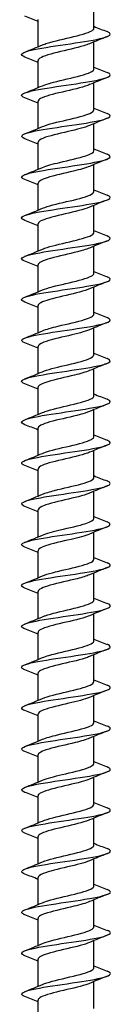
# Model space of a CAD drawing. Units: millimetres. Extents: x -74 to 163, y -958 to 0.
# Drawn here: x -5 to 5, y -225 to -114 of the extents above; entities that cross this region are included whole.
import ezdxf

# ---------------------------------------------------------------- set-up
doc = ezdxf.new("R2010")
doc.units = ezdxf.units.MM

# ---------------------------------------------------------------- blocks, each defined once
blk = doc.blocks.new('ESCRFTC100X450-Front')
for p, q in [((3.15, -114.93), (3.15, -111.88)), ((-3.15, -117.02), (-3.15, -113.97)), ((3.15, -119.53), (3.15, -116.48)), ((-3.15, -121.62), (-3.15, -118.57)), ((3.15, -124.13), (3.15, -121.08)), ((-3.15, -126.22), (-3.15, -123.17)), ((3.15, -128.73), (3.15, -125.68)), ((-3.15, -130.82), (-3.15, -127.77)), ((3.15, -133.33), (3.15, -130.28)), ((-3.15, -135.42), (-3.15, -132.37)), ((3.15, -137.93), (3.15, -134.88)), ((-3.15, -140.02), (-3.15, -136.97)), ((3.15, -142.53), (3.15, -139.48)), ((-3.15, -144.62), (-3.15, -141.57)), ((3.15, -147.13), (3.15, -144.08)), ((-3.15, -149.22), (-3.15, -146.17)), ((3.15, -151.73), (3.15, -148.68)), ((-3.15, -153.82), (-3.15, -150.77)), ((3.15, -156.33), (3.15, -153.28)), ((-3.15, -158.42), (-3.15, -155.37)), ((3.15, -160.93), (3.15, -157.88)), ((-3.15, -163.02), (-3.15, -159.97)), ((3.15, -165.53), (3.15, -162.48)), ((-3.15, -167.62), (-3.15, -164.57)), ((3.15, -170.13), (3.15, -167.08)), ((-3.15, -172.22), (-3.15, -169.17)), ((3.15, -174.73), (3.15, -171.68)), ((-3.15, -176.82), (-3.15, -173.77)), ((3.15, -179.33), (3.15, -176.28)), ((-3.15, -181.42), (-3.15, -178.37)), ((3.15, -183.93), (3.15, -180.88)), ((-3.15, -186.02), (-3.15, -182.97)), ((3.15, -188.53), (3.15, -185.48)), ((-3.15, -190.62), (-3.15, -187.57)), ((3.15, -193.13), (3.15, -190.08)), ((-3.15, -195.22), (-3.15, -192.17)), ((3.15, -197.73), (3.15, -194.68)), ((-3.15, -199.82), (-3.15, -196.77)), ((3.15, -202.33), (3.15, -199.28)), ((-3.15, -204.42), (-3.15, -201.37)), ((3.15, -206.93), (3.15, -203.88)), ((-3.15, -209.02), (-3.15, -205.97)), ((3.15, -211.53), (3.15, -208.48)), ((-3.15, -213.62), (-3.15, -210.57)), ((3.15, -216.13), (3.15, -213.08)), ((-3.15, -218.22), (-3.15, -215.17)), ((3.15, -220.73), (3.15, -217.68)), ((-3.15, -222.82), (-3.15, -219.77)), ((3.15, -225.33), (3.15, -222.28)), ((-3.15, -227.42), (-3.15, -224.37))]:
    blk.add_line(p, q)
for points in [[(-3.15, -114.18), (-3.64, -113.97), (-4.14, -113.78), (-4.64, -113.58)], [(3.15, -114.72), (3.64, -114.93), (4.14, -115.12), (4.64, -115.32)], [(4.64, -115.88), (3.97, -116.14), (3.31, -116.41), (2.65, -116.69)], [(-4.64, -117.62), (-3.97, -117.36), (-3.31, -117.09), (-2.65, -116.81)], [(-3.15, -118.78), (-3.64, -118.57), (-4.14, -118.38), (-4.64, -118.18)], [(3.15, -119.32), (3.64, -119.53), (4.14, -119.72), (4.64, -119.92)], [(4.64, -120.48), (3.97, -120.74), (3.31, -121.01), (2.65, -121.29)], [(-4.64, -122.22), (-3.97, -121.96), (-3.31, -121.69), (-2.65, -121.41)], [(-3.15, -123.38), (-3.64, -123.17), (-4.14, -122.98), (-4.64, -122.78)], [(3.15, -123.92), (3.64, -124.13), (4.14, -124.32), (4.64, -124.52)], [(4.64, -125.08), (3.97, -125.34), (3.31, -125.61), (2.65, -125.89)], [(-4.64, -126.82), (-3.97, -126.56), (-3.31, -126.29), (-2.65, -126.01)], [(-3.15, -127.98), (-3.64, -127.77), (-4.14, -127.58), (-4.64, -127.38)], [(3.15, -128.52), (3.64, -128.73), (4.14, -128.92), (4.64, -129.12)], [(4.64, -129.68), (3.97, -129.94), (3.31, -130.21), (2.65, -130.49)], [(-4.64, -131.42), (-3.97, -131.16), (-3.31, -130.89), (-2.65, -130.61)], [(-3.15, -132.58), (-3.64, -132.37), (-4.14, -132.18), (-4.64, -131.98)], [(3.15, -133.12), (3.64, -133.33), (4.14, -133.52), (4.64, -133.72)], [(-4.64, -136.02), (-3.97, -135.76), (-3.31, -135.49), (-2.65, -135.21)], [(4.64, -134.28), (3.97, -134.54), (3.31, -134.81), (2.65, -135.09)], [(-3.15, -137.18), (-3.64, -136.97), (-4.14, -136.78), (-4.64, -136.58)], [(3.15, -137.72), (3.64, -137.93), (4.14, -138.12), (4.64, -138.32)], [(4.64, -138.88), (3.97, -139.14), (3.31, -139.41), (2.65, -139.69)], [(-4.64, -140.62), (-3.97, -140.36), (-3.31, -140.09), (-2.65, -139.81)], [(-3.15, -141.78), (-3.64, -141.57), (-4.14, -141.38), (-4.64, -141.18)], [(3.15, -142.32), (3.64, -142.53), (4.14, -142.72), (4.64, -142.92)], [(4.64, -143.48), (3.97, -143.74), (3.31, -144.01), (2.65, -144.29)], [(-4.64, -145.22), (-3.97, -144.96), (-3.31, -144.69), (-2.65, -144.41)], [(-3.15, -146.38), (-3.64, -146.17), (-4.14, -145.98), (-4.64, -145.78)], [(3.15, -146.92), (3.64, -147.13), (4.14, -147.32), (4.64, -147.52)], [(4.64, -148.08), (3.97, -148.34), (3.31, -148.61), (2.65, -148.89)], [(-4.64, -149.82), (-3.97, -149.56), (-3.31, -149.29), (-2.65, -149.01)], [(-3.15, -150.98), (-3.64, -150.77), (-4.14, -150.58), (-4.64, -150.38)], [(3.15, -151.52), (3.64, -151.73), (4.14, -151.92), (4.64, -152.12)], [(4.64, -152.68), (3.97, -152.94), (3.31, -153.21), (2.65, -153.49)], [(-4.64, -154.42), (-3.97, -154.16), (-3.31, -153.89), (-2.65, -153.61)], [(-3.15, -155.58), (-3.64, -155.37), (-4.14, -155.18), (-4.64, -154.98)], [(3.15, -156.12), (3.64, -156.33), (4.14, -156.52), (4.64, -156.72)], [(4.64, -157.28), (3.97, -157.54), (3.31, -157.81), (2.65, -158.09)], [(-4.64, -159.02), (-3.97, -158.76), (-3.31, -158.49), (-2.65, -158.21)], [(-3.15, -160.18), (-3.64, -159.97), (-4.14, -159.78), (-4.64, -159.58)], [(3.15, -160.72), (3.64, -160.93), (4.14, -161.12), (4.64, -161.32)], [(-4.64, -163.62), (-3.97, -163.36), (-3.31, -163.09), (-2.65, -162.81)], [(4.64, -161.88), (3.97, -162.14), (3.31, -162.41), (2.65, -162.69)], [(-3.15, -164.78), (-3.64, -164.57), (-4.14, -164.38), (-4.64, -164.18)], [(3.15, -165.32), (3.64, -165.53), (4.14, -165.72), (4.64, -165.92)], [(-4.64, -168.22), (-3.97, -167.96), (-3.31, -167.69), (-2.65, -167.41)], [(4.64, -166.48), (3.97, -166.74), (3.31, -167.01), (2.65, -167.29)], [(-3.15, -169.38), (-3.64, -169.17), (-4.14, -168.98), (-4.64, -168.78)], [(3.15, -169.92), (3.64, -170.13), (4.14, -170.32), (4.64, -170.52)], [(4.64, -171.08), (3.97, -171.34), (3.31, -171.61), (2.65, -171.89)], [(-4.64, -172.82), (-3.97, -172.56), (-3.31, -172.29), (-2.65, -172.01)], [(-3.15, -173.98), (-3.64, -173.77), (-4.14, -173.58), (-4.64, -173.38)], [(3.15, -174.52), (3.64, -174.73), (4.14, -174.92), (4.64, -175.12)], [(4.64, -175.68), (3.97, -175.94), (3.31, -176.21), (2.65, -176.49)], [(-4.64, -177.42), (-3.97, -177.16), (-3.31, -176.89), (-2.65, -176.61)], [(-3.15, -178.58), (-3.64, -178.37), (-4.14, -178.18), (-4.64, -177.98)], [(3.15, -179.12), (3.64, -179.33), (4.14, -179.52), (4.64, -179.72)], [(4.64, -180.28), (3.97, -180.54), (3.31, -180.81), (2.65, -181.09)], [(-4.64, -182.02), (-3.97, -181.76), (-3.31, -181.49), (-2.65, -181.21)], [(-3.15, -183.18), (-3.64, -182.97), (-4.14, -182.78), (-4.64, -182.58)], [(3.15, -183.72), (3.64, -183.93), (4.14, -184.12), (4.64, -184.32)], [(4.64, -184.88), (3.97, -185.14), (3.31, -185.41), (2.65, -185.69)], [(-4.64, -186.62), (-3.97, -186.36), (-3.31, -186.09), (-2.65, -185.81)], [(-3.15, -187.78), (-3.64, -187.57), (-4.14, -187.38), (-4.64, -187.18)], [(3.15, -188.32), (3.64, -188.53), (4.14, -188.72), (4.64, -188.92)], [(4.64, -189.48), (3.97, -189.74), (3.31, -190.01), (2.65, -190.29)], [(-4.64, -191.22), (-3.97, -190.96), (-3.31, -190.69), (-2.65, -190.41)], [(-3.15, -192.38), (-3.64, -192.17), (-4.14, -191.98), (-4.64, -191.78)], [(3.15, -192.92), (3.64, -193.13), (4.14, -193.32), (4.64, -193.52)], [(-4.64, -195.82), (-3.97, -195.56), (-3.31, -195.29), (-2.65, -195.01)], [(4.64, -194.08), (3.97, -194.34), (3.31, -194.61), (2.65, -194.89)], [(-3.15, -196.98), (-3.64, -196.77), (-4.14, -196.58), (-4.64, -196.38)], [(3.15, -197.52), (3.64, -197.73), (4.14, -197.92), (4.64, -198.12)], [(4.64, -198.68), (3.97, -198.94), (3.31, -199.21), (2.65, -199.49)], [(-4.64, -200.42), (-3.97, -200.16), (-3.31, -199.89), (-2.65, -199.61)], [(-3.15, -201.58), (-3.64, -201.37), (-4.14, -201.18), (-4.64, -200.98)], [(3.15, -202.12), (3.64, -202.33), (4.14, -202.52), (4.64, -202.72)], [(4.64, -203.28), (3.97, -203.54), (3.31, -203.81), (2.65, -204.09)], [(-4.64, -205.02), (-3.97, -204.76), (-3.31, -204.49), (-2.65, -204.21)], [(-3.15, -206.18), (-3.64, -205.97), (-4.14, -205.78), (-4.64, -205.58)], [(3.15, -206.72), (3.64, -206.93), (4.14, -207.12), (4.64, -207.32)], [(4.64, -207.88), (3.97, -208.14), (3.31, -208.41), (2.65, -208.69)], [(-4.64, -209.62), (-3.97, -209.36), (-3.31, -209.09), (-2.65, -208.81)], [(-3.15, -210.78), (-3.64, -210.57), (-4.14, -210.38), (-4.64, -210.18)], [(3.15, -211.32), (3.64, -211.53), (4.14, -211.72), (4.64, -211.92)], [(4.64, -212.48), (3.97, -212.74), (3.31, -213.01), (2.65, -213.29)], [(-4.64, -214.22), (-3.97, -213.96), (-3.31, -213.69), (-2.65, -213.41)], [(-3.15, -215.38), (-3.64, -215.17), (-4.14, -214.98), (-4.64, -214.78)], [(3.15, -215.92), (3.64, -216.13), (4.14, -216.32), (4.64, -216.52)], [(4.64, -217.08), (3.97, -217.34), (3.31, -217.61), (2.65, -217.89)], [(-4.64, -218.82), (-3.97, -218.56), (-3.31, -218.29), (-2.65, -218.01)], [(-3.15, -219.98), (-3.64, -219.77), (-4.14, -219.58), (-4.64, -219.38)], [(3.15, -220.52), (3.64, -220.73), (4.14, -220.92), (4.64, -221.12)], [(4.64, -221.68), (3.97, -221.94), (3.31, -222.21), (2.65, -222.49)], [(-4.64, -223.42), (-3.97, -223.16), (-3.31, -222.89), (-2.65, -222.61)], [(-3.15, -224.58), (-3.64, -224.37), (-4.14, -224.18), (-4.64, -223.98)]]:
    blk.add_open_spline(points, degree=3)
for points, knots in [([(-2.65, -116.81), (-2.5, -116.75), (-2.32, -116.68), (-2.12, -116.62), (-1.33, -116.37), (-0.15, -116.12), (0.88, -115.87), (1.91, -115.62), (2.76, -115.37), (3.04, -115.12), (3.11, -115.06), (3.15, -114.99), (3.14, -114.93)], [437.24967, 437.24967, 437.24967, 437.24967, 437.514083, 437.514083, 437.514083, 438.536369, 438.536369, 438.536369, 439.558249, 439.558249, 439.558249, 439.822972, 439.822972, 439.822972, 439.822972]), ([(-4.63, -118.18), (-4.93, -118.06), (-5.06, -117.94), (-4.97, -117.82), (-4.82, -117.61), (-3.96, -117.39), (-2.71, -117.17), (-1.46, -116.95), (0.17, -116.73), (1.58, -116.51), (3, -116.3), (4.17, -116.08), (4.69, -115.86), (5.12, -115.68), (5.09, -115.5), (4.64, -115.32)], [436.298898, 436.298898, 436.298898, 436.298898, 436.784647, 436.784647, 436.784647, 437.679298, 437.679298, 437.679298, 438.573872, 438.573872, 438.573872, 439.46837, 439.46837, 439.46837, 440.205453, 440.205453, 440.205453, 440.205453]), ([(2.65, -116.69), (2.48, -116.76), (2.26, -116.84), (2.01, -116.92), (1.2, -117.16), (0.02, -117.41), (-0.99, -117.66), (-2.01, -117.91), (-2.82, -118.15), (-3.06, -118.4), (-3.12, -118.46), (-3.15, -118.52), (-3.15, -118.57)], [-439.254681, -439.254681, -439.254681, -439.254681, -438.946017, -438.946017, -438.946017, -437.931016, -437.931016, -437.931016, -436.916098, -436.916098, -436.916098, -436.681379, -436.681379, -436.681379, -436.681379]), ([(-2.65, -121.41), (-2.42, -121.31), (-2.12, -121.21), (-1.77, -121.11), (-0.88, -120.86), (0.33, -120.61), (1.31, -120.36), (2.28, -120.11), (3, -119.86), (3.13, -119.61), (3.14, -119.58), (3.15, -119.56), (3.15, -119.53)], [430.966484, 430.966484, 430.966484, 430.966484, 431.371649, 431.371649, 431.371649, 432.396446, 432.396446, 432.396446, 433.420815, 433.420815, 433.420815, 433.539786, 433.539786, 433.539786, 433.539786]), ([(-4.63, -122.78), (-4.94, -122.66), (-5.07, -122.53), (-4.96, -122.41), (-4.78, -122.19), (-3.9, -121.97), (-2.63, -121.76), (-1.36, -121.54), (0.27, -121.32), (1.67, -121.1), (3.08, -120.88), (4.23, -120.66), (4.72, -120.44), (5.12, -120.27), (5.07, -120.09), (4.64, -119.92)], [430.015712, 430.015712, 430.015712, 430.015712, 430.519904, 430.519904, 430.519904, 431.415106, 431.415106, 431.415106, 432.310228, 432.310228, 432.310228, 433.205269, 433.205269, 433.205269, 433.922267, 433.922267, 433.922267, 433.922267]), ([(2.65, -121.29), (2.59, -121.32), (2.52, -121.35), (2.44, -121.37), (1.77, -121.62), (0.66, -121.87), (-0.4, -122.12), (-1.45, -122.36), (-2.42, -122.61), (-2.86, -122.86), (-3.05, -122.96), (-3.14, -123.07), (-3.14, -123.17)], [-432.971495, -432.971495, -432.971495, -432.971495, -432.857255, -432.857255, -432.857255, -431.842749, -431.842749, -431.842749, -430.828326, -430.828326, -430.828326, -430.398194, -430.398194, -430.398194, -430.398194]), ([(-2.65, -126.01), (-2.35, -125.88), (-1.93, -125.75), (-1.43, -125.62), (-0.49, -125.38), (0.69, -125.13), (1.6, -124.89), (2.51, -124.64), (3.11, -124.4), (3.15, -124.15), (3.15, -124.14), (3.15, -124.14), (3.15, -124.13)], [424.683299, 424.683299, 424.683299, 424.683299, 425.213205, 425.213205, 425.213205, 426.218568, 426.218568, 426.218568, 427.221465, 427.221465, 427.221465, 427.256601, 427.256601, 427.256601, 427.256601]), ([(-4.63, -127.38), (-4.95, -127.25), (-5.07, -127.13), (-4.95, -127), (-4.75, -126.78), (-3.85, -126.56), (-2.57, -126.34), (-1.28, -126.13), (0.35, -125.91), (1.75, -125.69), (3.15, -125.47), (4.28, -125.25), (4.75, -125.03), (5.11, -124.86), (5.06, -124.69), (4.63, -124.52)], [423.732527, 423.732527, 423.732527, 423.732527, 424.251191, 424.251191, 424.251191, 425.146972, 425.146972, 425.146972, 426.042669, 426.042669, 426.042669, 426.938281, 426.938281, 426.938281, 427.639082, 427.639082, 427.639082, 427.639082]), ([(2.65, -125.89), (2.13, -126.12), (1.2, -126.34), (0.23, -126.57), (-0.84, -126.82), (-1.92, -127.07), (-2.55, -127.31), (-2.94, -127.47), (-3.14, -127.62), (-3.14, -127.77)], [-426.68831, -426.68831, -426.68831, -426.68831, -425.757431, -425.757431, -425.757431, -424.743494, -424.743494, -424.743494, -424.115008, -424.115008, -424.115008, -424.115008]), ([(-4.63, -131.98), (-4.96, -131.85), (-5.07, -131.72), (-4.95, -131.59), (-4.73, -131.38), (-3.81, -131.16), (-2.52, -130.94), (-1.23, -130.72), (0.41, -130.5), (1.8, -130.28), (3.19, -130.06), (4.32, -129.84), (4.77, -129.62), (5.11, -129.46), (5.06, -129.29), (4.63, -129.12)], [417.449342, 417.449342, 417.449342, 417.449342, 417.975378, 417.975378, 417.975378, 418.874697, 418.874697, 418.874697, 419.770997, 419.770997, 419.770997, 420.66721, 420.66721, 420.66721, 421.355897, 421.355897, 421.355897, 421.355897]), ([(-2.65, -130.61), (-2.21, -130.42), (-1.5, -130.23), (-0.7, -130.04), (0.33, -129.8), (1.47, -129.55), (2.22, -129.3), (2.81, -129.11), (3.14, -128.92), (3.15, -128.73)], [418.400114, 418.400114, 418.400114, 418.400114, 419.178764, 419.178764, 419.178764, 420.184778, 420.184778, 420.184778, 420.973416, 420.973416, 420.973416, 420.973416]), ([(2.65, -130.49), (2.23, -130.67), (1.59, -130.85), (0.85, -131.02), (-0.18, -131.27), (-1.34, -131.52), (-2.13, -131.77), (-2.77, -131.97), (-3.14, -132.17), (-3.15, -132.37)], [-420.405125, -420.405125, -420.405125, -420.405125, -419.675012, -419.675012, -419.675012, -418.661554, -418.661554, -418.661554, -417.831823, -417.831823, -417.831823, -417.831823]), ([(-4.63, -136.58), (-4.96, -136.45), (-5.08, -136.32), (-4.94, -136.19), (-4.72, -135.97), (-3.8, -135.75), (-2.5, -135.53), (-1.21, -135.31), (0.43, -135.1), (1.82, -134.88), (3.21, -134.66), (4.33, -134.44), (4.77, -134.22), (5.11, -134.05), (5.05, -133.89), (4.63, -133.72)], [411.166156, 411.166156, 411.166156, 411.166156, 411.698126, 411.698126, 411.698126, 412.595151, 412.595151, 412.595151, 413.492084, 413.492084, 413.492084, 414.388924, 414.388924, 414.388924, 415.072712, 415.072712, 415.072712, 415.072712]), ([(-2.65, -135.21), (-2.65, -135.21), (-2.64, -135.2), (-2.63, -135.2), (-2.05, -134.95), (-1, -134.71), (0.06, -134.46), (1.12, -134.22), (2.15, -133.97), (2.69, -133.73), (2.99, -133.59), (3.14, -133.46), (3.14, -133.33)], [412.116928, 412.116928, 412.116928, 412.116928, 412.131791, 412.131791, 412.131791, 413.138601, 413.138601, 413.138601, 414.145296, 414.145296, 414.145296, 414.69023, 414.69023, 414.69023, 414.69023]), ([(2.65, -135.09), (2.35, -135.22), (1.93, -135.35), (1.44, -135.47), (0.5, -135.72), (-0.7, -135.97), (-1.61, -136.22), (-2.53, -136.46), (-3.13, -136.71), (-3.15, -136.96), (-3.15, -136.96), (-3.15, -136.97), (-3.15, -136.97)], [-414.121939, -414.121939, -414.121939, -414.121939, -413.595444, -413.595444, -413.595444, -412.582457, -412.582457, -412.582457, -411.569547, -411.569547, -411.569547, -411.548638, -411.548638, -411.548638, -411.548638]), ([(-4.63, -141.18), (-4.96, -141.05), (-5.08, -140.92), (-4.94, -140.79), (-4.72, -140.57), (-3.79, -140.35), (-2.49, -140.13), (-1.2, -139.91), (0.44, -139.69), (1.83, -139.48), (3.22, -139.26), (4.34, -139.04), (4.78, -138.82), (5.11, -138.65), (5.05, -138.49), (4.63, -138.32)], [404.882971, 404.882971, 404.882971, 404.882971, 405.416305, 405.416305, 405.416305, 406.313995, 406.313995, 406.313995, 407.211589, 407.211589, 407.211589, 408.109086, 408.109086, 408.109086, 408.789526, 408.789526, 408.789526, 408.789526]), ([(-2.65, -139.81), (-2.51, -139.75), (-2.34, -139.69), (-2.14, -139.62), (-1.37, -139.38), (-0.21, -139.13), (0.81, -138.89), (1.83, -138.64), (2.69, -138.39), (3.01, -138.15), (3.1, -138.07), (3.15, -138), (3.14, -137.93)], [405.833743, 405.833743, 405.833743, 405.833743, 406.088436, 406.088436, 406.088436, 407.095963, 407.095963, 407.095963, 408.103367, 408.103367, 408.103367, 408.407045, 408.407045, 408.407045, 408.407045]), ([(2.65, -139.69), (2.47, -139.77), (2.25, -139.85), (1.99, -139.92), (1.16, -140.17), (-0.02, -140.42), (-1.02, -140.67), (-2.03, -140.91), (-2.83, -141.16), (-3.07, -141.41), (-3.12, -141.46), (-3.15, -141.52), (-3.15, -141.57)], [-407.838754, -407.838754, -407.838754, -407.838754, -407.51868, -407.51868, -407.51868, -406.506156, -406.506156, -406.506156, -405.493707, -405.493707, -405.493707, -405.265452, -405.265452, -405.265452, -405.265452]), ([(-4.63, -145.78), (-4.96, -145.65), (-5.08, -145.52), (-4.95, -145.39), (-4.73, -145.17), (-3.8, -144.95), (-2.51, -144.73), (-1.21, -144.52), (0.43, -144.3), (1.82, -144.08), (3.22, -143.86), (4.34, -143.64), (4.78, -143.42), (5.11, -143.25), (5.05, -143.09), (4.63, -142.92)], [398.599786, 398.599786, 398.599786, 398.599786, 399.129713, 399.129713, 399.129713, 400.028097, 400.028097, 400.028097, 400.92638, 400.92638, 400.92638, 401.824564, 401.824564, 401.824564, 402.506341, 402.506341, 402.506341, 402.506341]), ([(-2.65, -144.41), (-2.37, -144.29), (-1.99, -144.17), (-1.54, -144.05), (-0.62, -143.81), (0.57, -143.56), (1.5, -143.31), (2.43, -143.07), (3.07, -142.82), (3.14, -142.58), (3.15, -142.56), (3.15, -142.54), (3.15, -142.53)], [399.550558, 399.550558, 399.550558, 399.550558, 400.040685, 400.040685, 400.040685, 401.048956, 401.048956, 401.048956, 402.057102, 402.057102, 402.057102, 402.12386, 402.12386, 402.12386, 402.12386]), ([(2.65, -144.29), (2.59, -144.32), (2.52, -144.34), (2.45, -144.37), (1.78, -144.62), (0.68, -144.86), (-0.38, -145.11), (-1.43, -145.36), (-2.4, -145.61), (-2.85, -145.85), (-3.05, -145.96), (-3.14, -146.07), (-3.14, -146.17)], [-401.555569, -401.555569, -401.555569, -401.555569, -401.444673, -401.444673, -401.444673, -400.432603, -400.432603, -400.432603, -399.420608, -399.420608, -399.420608, -398.982267, -398.982267, -398.982267, -398.982267]), ([(-2.65, -149.01), (-2.24, -148.83), (-1.6, -148.66), (-0.88, -148.48), (0.14, -148.24), (1.3, -147.99), (2.09, -147.74), (2.76, -147.54), (3.14, -147.33), (3.15, -147.13)], [393.267372, 393.267372, 393.267372, 393.267372, 393.988354, 393.988354, 393.988354, 394.997402, 394.997402, 394.997402, 395.840674, 395.840674, 395.840674, 395.840674]), ([(-4.63, -150.38), (-4.95, -150.25), (-5.07, -150.13), (-4.95, -150), (-4.74, -149.78), (-3.83, -149.56), (-2.54, -149.34), (-1.25, -149.12), (0.39, -148.9), (1.79, -148.68), (3.19, -148.46), (4.32, -148.24), (4.77, -148.02), (5.11, -147.86), (5.06, -147.69), (4.63, -147.52)], [392.3166, 392.3166, 392.3166, 392.3166, 392.838146, 392.838146, 392.838146, 393.737254, 393.737254, 393.737254, 394.636256, 394.636256, 394.636256, 395.535154, 395.535154, 395.535154, 396.223156, 396.223156, 396.223156, 396.223156]), ([(2.65, -148.89), (2.14, -149.11), (1.24, -149.33), (0.29, -149.56), (-0.77, -149.8), (-1.86, -150.05), (-2.51, -150.3), (-2.92, -150.46), (-3.14, -150.61), (-3.14, -150.77)], [-395.272384, -395.272384, -395.272384, -395.272384, -394.361752, -394.361752, -394.361752, -393.350203, -393.350203, -393.350203, -392.699082, -392.699082, -392.699082, -392.699082]), ([(-2.65, -153.61), (-2.12, -153.38), (-1.17, -153.15), (-0.17, -152.92), (0.88, -152.67), (1.96, -152.42), (2.57, -152.18), (2.94, -152.03), (3.14, -151.88), (3.14, -151.73)], [386.984187, 386.984187, 386.984187, 386.984187, 387.931263, 387.931263, 387.931263, 388.941116, 388.941116, 388.941116, 389.557489, 389.557489, 389.557489, 389.557489]), ([(-4.63, -154.98), (-4.95, -154.86), (-5.07, -154.73), (-4.96, -154.61), (-4.77, -154.39), (-3.88, -154.17), (-2.59, -153.95), (-1.31, -153.73), (0.33, -153.51), (1.73, -153.29), (3.14, -153.07), (4.28, -152.85), (4.75, -152.63), (5.11, -152.46), (5.06, -152.29), (4.63, -152.12)], [386.033415, 386.033415, 386.033415, 386.033415, 386.541401, 386.541401, 386.541401, 387.441261, 387.441261, 387.441261, 388.341011, 388.341011, 388.341011, 389.240653, 389.240653, 389.240653, 389.93997, 389.93997, 389.93997, 389.93997]), ([(2.65, -153.49), (2.25, -153.66), (1.65, -153.83), (0.95, -154), (-0.06, -154.25), (-1.23, -154.49), (-2.04, -154.74), (-2.73, -154.95), (-3.14, -155.16), (-3.15, -155.37)], [-388.989198, -388.989198, -388.989198, -388.989198, -388.293554, -388.293554, -388.293554, -387.282443, -387.282443, -387.282443, -386.415896, -386.415896, -386.415896, -386.415896]), ([(-2.65, -158.21), (-2.56, -158.17), (-2.47, -158.13), (-2.36, -158.1), (-1.65, -157.85), (-0.53, -157.6), (0.52, -157.36), (1.57, -157.11), (2.5, -156.86), (2.91, -156.62), (3.07, -156.52), (3.14, -156.42), (3.14, -156.33)], [380.701002, 380.701002, 380.701002, 380.701002, 380.858392, 380.858392, 380.858392, 381.869226, 381.869226, 381.869226, 382.879916, 382.879916, 382.879916, 383.274304, 383.274304, 383.274304, 383.274304]), ([(-4.63, -159.58), (-4.93, -159.46), (-5.06, -159.34), (-4.97, -159.22), (-4.81, -159), (-3.94, -158.78), (-2.67, -158.56), (-1.4, -158.34), (0.24, -158.12), (1.65, -157.9), (3.07, -157.68), (4.23, -157.46), (4.72, -157.24), (5.12, -157.07), (5.07, -156.89), (4.64, -156.72)], [379.75023, 379.75023, 379.75023, 379.75023, 380.239268, 380.239268, 380.239268, 381.13991, 381.13991, 381.13991, 382.040439, 382.040439, 382.040439, 382.940855, 382.940855, 382.940855, 383.656785, 383.656785, 383.656785, 383.656785]), ([(2.65, -158.09), (2.38, -158.21), (2.01, -158.32), (1.58, -158.44), (0.66, -158.69), (-0.53, -158.93), (-1.47, -159.18), (-2.41, -159.43), (-3.06, -159.67), (-3.14, -159.92), (-3.15, -159.94), (-3.15, -159.96), (-3.15, -159.97)], [-382.706013, -382.706013, -382.706013, -382.706013, -382.227964, -382.227964, -382.227964, -381.217283, -381.217283, -381.217283, -380.206672, -380.206672, -380.206672, -380.132711, -380.132711, -380.132711, -380.132711]), ([(-4.63, -164.18), (-4.92, -164.07), (-5.05, -163.95), (-4.98, -163.84), (-4.86, -163.62), (-4.02, -163.4), (-2.77, -163.18), (-1.52, -162.96), (0.12, -162.74), (1.54, -162.52), (2.97, -162.3), (4.16, -162.08), (4.69, -161.86), (5.12, -161.68), (5.09, -161.5), (4.64, -161.32)], [373.467045, 373.467045, 373.467045, 373.467045, 373.93154, 373.93154, 373.93154, 374.832994, 374.832994, 374.832994, 375.734331, 375.734331, 375.734331, 376.63555, 376.63555, 376.63555, 377.3736, 377.3736, 377.3736, 377.3736]), ([(-2.65, -162.81), (-2.44, -162.72), (-2.17, -162.63), (-1.86, -162.54), (-1, -162.29), (0.19, -162.04), (1.17, -161.8), (2.16, -161.55), (2.91, -161.3), (3.1, -161.06), (3.13, -161.01), (3.15, -160.97), (3.15, -160.93)], [374.417817, 374.417817, 374.417817, 374.417817, 374.790351, 374.790351, 374.790351, 375.802057, 375.802057, 375.802057, 376.813616, 376.813616, 376.813616, 376.991118, 376.991118, 376.991118, 376.991118]), ([(2.65, -162.69), (2.51, -162.75), (2.33, -162.82), (2.13, -162.88), (1.35, -163.12), (0.2, -163.37), (-0.83, -163.62), (-1.85, -163.86), (-2.71, -164.11), (-3.01, -164.36), (-3.1, -164.43), (-3.15, -164.5), (-3.14, -164.57)], [-376.422828, -376.422828, -376.422828, -376.422828, -376.164934, -376.164934, -376.164934, -375.154675, -375.154675, -375.154675, -374.144485, -374.144485, -374.144485, -373.849526, -373.849526, -373.849526, -373.849526]), ([(-4.63, -168.78), (-4.9, -168.67), (-5.03, -168.57), (-4.99, -168.46), (-4.92, -168.24), (-4.12, -168.02), (-2.89, -167.8), (-1.67, -167.58), (-0.04, -167.36), (1.41, -167.14), (2.85, -166.92), (4.07, -166.7), (4.64, -166.48), (5.11, -166.29), (5.11, -166.11), (4.64, -165.92)], [367.183859, 367.183859, 367.183859, 367.183859, 367.618005, 367.618005, 367.618005, 368.520302, 368.520302, 368.520302, 369.422477, 369.422477, 369.422477, 370.32453, 370.32453, 370.32453, 371.090414, 371.090414, 371.090414, 371.090414]), ([(-2.65, -167.41), (-2.32, -167.27), (-1.84, -167.13), (-1.28, -166.98), (-0.31, -166.74), (0.88, -166.49), (1.76, -166.24), (2.61, -166), (3.15, -165.77), (3.15, -165.53)], [368.134631, 368.134631, 368.134631, 368.134631, 368.71696, 368.71696, 368.71696, 369.729571, 369.729571, 369.729571, 370.707933, 370.707933, 370.707933, 370.707933]), ([(2.65, -167.29), (2.63, -167.3), (2.61, -167.31), (2.59, -167.32), (1.99, -167.56), (0.93, -167.81), (-0.13, -168.05), (-1.19, -168.3), (-2.21, -168.55), (-2.74, -168.79), (-3.01, -168.92), (-3.14, -169.05), (-3.14, -169.17)], [-370.139642, -370.139642, -370.139642, -370.139642, -370.104419, -370.104419, -370.104419, -369.094574, -369.094574, -369.094574, -368.084797, -368.084797, -368.084797, -367.56634, -367.56634, -367.56634, -367.56634]), ([(-4.63, -173.38), (-4.88, -173.28), (-5.01, -173.19), (-5, -173.09), (-4.98, -172.87), (-4.23, -172.65), (-3.04, -172.43), (-1.84, -172.21), (-0.22, -171.99), (1.24, -171.77), (2.7, -171.55), (3.96, -171.33), (4.57, -171.11), (5.11, -170.91), (5.13, -170.72), (4.64, -170.52)], [360.900674, 360.900674, 360.900674, 360.900674, 361.298451, 361.298451, 361.298451, 362.201621, 362.201621, 362.201621, 363.104665, 363.104665, 363.104665, 364.007582, 364.007582, 364.007582, 364.807229, 364.807229, 364.807229, 364.807229]), ([(-2.65, -172.01), (-2.2, -171.82), (-1.48, -171.63), (-0.67, -171.43), (0.36, -171.19), (1.51, -170.94), (2.25, -170.69), (2.82, -170.5), (3.14, -170.32), (3.15, -170.13)], [361.851446, 361.851446, 361.851446, 361.851446, 362.63803, 362.63803, 362.63803, 363.651578, 363.651578, 363.651578, 364.424748, 364.424748, 364.424748, 364.424748]), ([(2.65, -171.89), (2.19, -172.09), (1.42, -172.29), (0.57, -172.49), (-0.47, -172.74), (-1.6, -172.98), (-2.32, -173.23), (-2.85, -173.41), (-3.14, -173.59), (-3.15, -173.77)], [-363.856457, -363.856457, -363.856457, -363.856457, -363.036932, -363.036932, -363.036932, -362.027562, -362.027562, -362.027562, -361.283155, -361.283155, -361.283155, -361.283155]), ([(-4.63, -177.98), (-4.85, -177.89), (-4.98, -177.81), (-5, -177.72), (-5.04, -177.5), (-4.36, -177.28), (-3.2, -177.06), (-2.04, -176.84), (-0.43, -176.62), (1.04, -176.4), (2.52, -176.18), (3.82, -175.96), (4.49, -175.73), (5.1, -175.53), (5.16, -175.32), (4.64, -175.12)], [354.617489, 354.617489, 354.617489, 354.617489, 354.972664, 354.972664, 354.972664, 355.876738, 355.876738, 355.876738, 356.78068, 356.78068, 356.78068, 357.684493, 357.684493, 357.684493, 358.524044, 358.524044, 358.524044, 358.524044]), ([(-2.65, -176.61), (-2.1, -176.37), (-1.09, -176.13), (-0.05, -175.89), (1.01, -175.64), (2.07, -175.39), (2.65, -175.15), (2.97, -175.01), (3.14, -174.87), (3.14, -174.73)], [355.568261, 355.568261, 355.568261, 355.568261, 356.553371, 356.553371, 356.553371, 357.567887, 357.567887, 357.567887, 358.141563, 358.141563, 358.141563, 358.141563]), ([(2.65, -176.49), (2.31, -176.63), (1.83, -176.78), (1.26, -176.92), (0.29, -177.17), (-0.9, -177.41), (-1.77, -177.66), (-2.62, -177.9), (-3.15, -178.14), (-3.15, -178.37)], [-357.573272, -357.573272, -357.573272, -357.573272, -356.981705, -356.981705, -356.981705, -355.972732, -355.972732, -355.972732, -354.99997, -354.99997, -354.99997, -354.99997]), ([(-2.65, -181.21), (-2.56, -181.17), (-2.46, -181.13), (-2.35, -181.09), (-1.64, -180.84), (-0.5, -180.6), (0.55, -180.35), (1.6, -180.1), (2.53, -179.85), (2.93, -179.6), (3.07, -179.51), (3.14, -179.42), (3.14, -179.33)], [349.285075, 349.285075, 349.285075, 349.285075, 349.447102, 349.447102, 349.447102, 350.462789, 350.462789, 350.462789, 351.478305, 351.478305, 351.478305, 351.858377, 351.858377, 351.858377, 351.858377]), ([(-4.63, -182.58), (-4.82, -182.51), (-4.95, -182.43), (-4.99, -182.36), (-5.1, -182.14), (-4.49, -181.91), (-3.38, -181.69), (-2.27, -181.47), (-0.68, -181.25), (0.81, -181.03), (2.3, -180.81), (3.65, -180.59), (4.38, -180.37), (5.09, -180.15), (5.19, -179.94), (4.64, -179.72)], [348.334303, 348.334303, 348.334303, 348.334303, 348.640426, 348.640426, 348.640426, 349.545434, 349.545434, 349.545434, 350.450308, 350.450308, 350.450308, 351.355046, 351.355046, 351.355046, 352.240858, 352.240858, 352.240858, 352.240858]), ([(2.65, -181.09), (2.45, -181.18), (2.19, -181.27), (1.88, -181.35), (1.04, -181.6), (-0.14, -181.85), (-1.13, -182.09), (-2.12, -182.34), (-2.89, -182.58), (-3.09, -182.83), (-3.13, -182.88), (-3.15, -182.93), (-3.15, -182.97)], [-351.290086, -351.290086, -351.290086, -351.290086, -350.928846, -350.928846, -350.928846, -349.920263, -349.920263, -349.920263, -348.911745, -348.911745, -348.911745, -348.716785, -348.716785, -348.716785, -348.716785]), ([(-2.65, -185.81), (-2.45, -185.73), (-2.21, -185.64), (-1.92, -185.56), (-1.07, -185.31), (0.12, -185.06), (1.11, -184.81), (2.11, -184.56), (2.89, -184.32), (3.09, -184.07), (3.13, -184.02), (3.15, -183.97), (3.15, -183.93)], [343.00189, 343.00189, 343.00189, 343.00189, 343.349365, 343.349365, 343.349365, 344.36609, 344.36609, 344.36609, 345.382639, 345.382639, 345.382639, 345.575192, 345.575192, 345.575192, 345.575192]), ([(-4.63, -187.18), (-4.79, -187.12), (-4.9, -187.06), (-4.96, -187), (-5.16, -186.78), (-4.63, -186.55), (-3.58, -186.33), (-2.52, -186.11), (-0.96, -185.89), (0.54, -185.67), (2.04, -185.45), (3.45, -185.23), (4.25, -185.01), (5.04, -184.79), (5.21, -184.57), (4.7, -184.34), (4.68, -184.34), (4.66, -184.33), (4.64, -184.32)], [342.051118, 342.051118, 342.051118, 342.051118, 342.301518, 342.301518, 342.301518, 343.207493, 343.207493, 343.207493, 344.113328, 344.113328, 344.113328, 345.019023, 345.019023, 345.019023, 345.92458, 345.92458, 345.92458, 345.957673, 345.957673, 345.957673, 345.957673]), ([(2.65, -185.69), (2.58, -185.72), (2.5, -185.75), (2.42, -185.78), (1.74, -186.03), (0.63, -186.28), (-0.42, -186.52), (-1.47, -186.77), (-2.43, -187.01), (-2.87, -187.26), (-3.05, -187.36), (-3.14, -187.47), (-3.14, -187.57)], [-345.006901, -345.006901, -345.006901, -345.006901, -344.878309, -344.878309, -344.878309, -343.870109, -343.870109, -343.870109, -342.861972, -342.861972, -342.861972, -342.433599, -342.433599, -342.433599, -342.433599]), ([(-4.64, -191.78), (-4.75, -191.73), (-4.84, -191.69), (-4.91, -191.64), (-5.2, -191.42), (-4.77, -191.2), (-3.78, -190.98), (-2.8, -190.76), (-1.27, -190.54), (0.24, -190.31), (1.75, -190.09), (3.21, -189.87), (4.08, -189.65), (4.95, -189.43), (5.22, -189.21), (4.79, -188.99), (4.75, -188.96), (4.7, -188.94), (4.64, -188.92)], [335.767933, 335.767933, 335.767933, 335.767933, 335.955718, 335.955718, 335.955718, 336.862691, 336.862691, 336.862691, 337.76952, 337.76952, 337.76952, 338.676205, 338.676205, 338.676205, 339.582746, 339.582746, 339.582746, 339.674488, 339.674488, 339.674488, 339.674488]), ([(-2.65, -190.41), (-2.35, -190.28), (-1.93, -190.15), (-1.44, -190.03), (-0.49, -189.78), (0.71, -189.53), (1.62, -189.28), (2.54, -189.03), (3.14, -188.78), (3.15, -188.53), (3.15, -188.53), (3.15, -188.53), (3.15, -188.53)], [336.718705, 336.718705, 336.718705, 336.718705, 337.245281, 337.245281, 337.245281, 338.263077, 338.263077, 338.263077, 339.280693, 339.280693, 339.280693, 339.292007, 339.292007, 339.292007, 339.292007]), ([(2.65, -190.29), (2.14, -190.51), (1.26, -190.73), (0.32, -190.95), (-0.74, -191.2), (-1.83, -191.44), (-2.48, -191.69), (-2.91, -191.85), (-3.14, -192.01), (-3.14, -192.17)], [-338.723716, -338.723716, -338.723716, -338.723716, -337.822224, -337.822224, -337.822224, -336.814461, -336.814461, -336.814461, -336.150414, -336.150414, -336.150414, -336.150414]), ([(-4.64, -196.38), (-4.71, -196.35), (-4.77, -196.32), (-4.83, -196.29), (-5.22, -196.07), (-4.91, -195.85), (-4, -195.63), (-3.09, -195.41), (-1.61, -195.19), (-0.1, -194.96), (1.42, -194.74), (2.93, -194.52), (3.88, -194.3), (4.83, -194.08), (5.21, -193.86), (4.87, -193.64), (4.82, -193.6), (4.74, -193.56), (4.64, -193.52)], [329.484747, 329.484747, 329.484747, 329.484747, 329.602804, 329.602804, 329.602804, 330.510807, 330.510807, 330.510807, 331.418661, 331.418661, 331.418661, 332.326367, 332.326367, 332.326367, 333.233925, 333.233925, 333.233925, 333.391303, 333.391303, 333.391303, 333.391303]), ([(-2.65, -195.01), (-2.25, -194.84), (-1.64, -194.67), (-0.94, -194.5), (0.08, -194.25), (1.26, -194), (2.07, -193.75), (2.74, -193.54), (3.14, -193.34), (3.15, -193.13)], [330.435519, 330.435519, 330.435519, 330.435519, 331.134651, 331.134651, 331.134651, 332.153552, 332.153552, 332.153552, 333.008821, 333.008821, 333.008821, 333.008821]), ([(2.65, -194.89), (2.27, -195.05), (1.7, -195.21), (1.05, -195.38), (0.05, -195.62), (-1.12, -195.87), (-1.95, -196.11), (-2.7, -196.33), (-3.14, -196.55), (-3.15, -196.77)], [-332.440531, -332.440531, -332.440531, -332.440531, -331.776563, -331.776563, -331.776563, -330.769166, -330.769166, -330.769166, -329.867229, -329.867229, -329.867229, -329.867229]), ([(-4.64, -200.98), (-5.19, -200.76), (-5.09, -200.55), (-4.37, -200.33), (-3.62, -200.1), (-2.21, -199.88), (-0.68, -199.65), (0.84, -199.42), (2.46, -199.2), (3.54, -198.97), (4.63, -198.75), (5.16, -198.52), (4.95, -198.3), (4.9, -198.24), (4.79, -198.18), (4.63, -198.12)], [323.201562, 323.201562, 323.201562, 323.201562, 324.090395, 324.090395, 324.090395, 325.018142, 325.018142, 325.018142, 325.942266, 325.942266, 325.942266, 326.86278, 326.86278, 326.86278, 327.108117, 327.108117, 327.108117, 327.108117]), ([(-2.65, -199.61), (-2.16, -199.4), (-1.33, -199.19), (-0.43, -198.98), (0.63, -198.73), (1.75, -198.48), (2.43, -198.23), (2.89, -198.06), (3.14, -197.89), (3.14, -197.73)], [324.152334, 324.152334, 324.152334, 324.152334, 325.017274, 325.017274, 325.017274, 326.037314, 326.037314, 326.037314, 326.725636, 326.725636, 326.725636, 326.725636]), ([(2.65, -199.49), (2.41, -199.59), (2.09, -199.7), (1.72, -199.8), (0.84, -200.05), (-0.35, -200.29), (-1.31, -200.54), (-2.27, -200.78), (-2.98, -201.03), (-3.12, -201.27), (-3.14, -201.31), (-3.15, -201.34), (-3.15, -201.37)], [-326.157345, -326.157345, -326.157345, -326.157345, -325.733081, -325.733081, -325.733081, -324.726043, -324.726043, -324.726043, -323.719064, -323.719064, -323.719064, -323.584043, -323.584043, -323.584043, -323.584043]), ([(-4.64, -205.58), (-5.12, -205.39), (-5.11, -205.19), (-4.59, -205), (-4, -204.78), (-2.77, -204.57), (-1.33, -204.35), (0.11, -204.13), (1.72, -203.91), (2.93, -203.69), (4.13, -203.47), (4.92, -203.26), (4.99, -203.04), (5.03, -202.93), (4.9, -202.83), (4.63, -202.72)], [316.918377, 316.918377, 316.918377, 316.918377, 317.707858, 317.707858, 317.707858, 318.602266, 318.602266, 318.602266, 319.496636, 319.496636, 319.496636, 320.390969, 320.390969, 320.390969, 320.824932, 320.824932, 320.824932, 320.824932]), ([(-2.65, -204.21), (-2.65, -204.21), (-2.65, -204.21), (-2.65, -204.21), (-2.07, -203.96), (-1.01, -203.71), (0.07, -203.46), (1.14, -203.21), (2.18, -202.96), (2.72, -202.71), (3, -202.58), (3.14, -202.46), (3.14, -202.33)], [317.869149, 317.869149, 317.869149, 317.869149, 317.871536, 317.871536, 317.871536, 318.892948, 318.892948, 318.892948, 319.91416, 319.91416, 319.91416, 320.442451, 320.442451, 320.442451, 320.442451]), ([(2.65, -204.09), (2.55, -204.13), (2.43, -204.18), (2.3, -204.22), (1.58, -204.47), (0.45, -204.71), (-0.58, -204.96), (-1.62, -205.21), (-2.54, -205.45), (-2.93, -205.7), (-3.07, -205.79), (-3.14, -205.88), (-3.14, -205.97)], [-319.87416, -319.87416, -319.87416, -319.87416, -319.691733, -319.691733, -319.691733, -318.685046, -318.685046, -318.685046, -317.678417, -317.678417, -317.678417, -317.300858, -317.300858, -317.300858, -317.300858]), ([(-4.64, -210.18), (-5.14, -209.98), (-5.11, -209.78), (-4.55, -209.59), (-3.93, -209.37), (-2.67, -209.15), (-1.23, -208.93), (0.22, -208.71), (1.82, -208.49), (3.01, -208.28), (4.2, -208.06), (4.95, -207.84), (5, -207.62), (5.02, -207.52), (4.89, -207.42), (4.63, -207.32)], [310.635191, 310.635191, 310.635191, 310.635191, 311.445946, 311.445946, 311.445946, 312.340619, 312.340619, 312.340619, 313.235254, 313.235254, 313.235254, 314.129851, 314.129851, 314.129851, 314.541747, 314.541747, 314.541747, 314.541747]), ([(-2.65, -208.81), (-2.57, -208.77), (-2.47, -208.74), (-2.37, -208.7), (-1.66, -208.45), (-0.52, -208.2), (0.54, -207.95), (1.6, -207.7), (2.54, -207.45), (2.93, -207.2), (3.08, -207.11), (3.14, -207.02), (3.14, -206.93)], [311.585963, 311.585963, 311.585963, 311.585963, 311.738841, 311.738841, 311.738841, 312.761465, 312.761465, 312.761465, 313.783884, 313.783884, 313.783884, 314.159265, 314.159265, 314.159265, 314.159265]), ([(2.65, -208.69), (2.12, -208.92), (1.17, -209.15), (0.18, -209.38), (-0.87, -209.63), (-1.94, -209.87), (-2.56, -210.12), (-2.94, -210.27), (-3.14, -210.42), (-3.14, -210.57)], [-313.590975, -313.590975, -313.590975, -313.590975, -312.646131, -312.646131, -312.646131, -311.639845, -311.639845, -311.639845, -311.017673, -311.017673, -311.017673, -311.017673]), ([(-2.65, -213.41), (-2.48, -213.34), (-2.28, -213.27), (-2.04, -213.19), (-1.23, -212.94), (-0.04, -212.69), (0.98, -212.44), (2, -212.19), (2.82, -211.94), (3.07, -211.69), (3.12, -211.64), (3.15, -211.58), (3.15, -211.53)], [305.302778, 305.302778, 305.302778, 305.302778, 305.598746, 305.598746, 305.598746, 306.622618, 306.622618, 306.622618, 307.64628, 307.64628, 307.64628, 307.87608, 307.87608, 307.87608, 307.87608]), ([(-4.64, -214.78), (-5.15, -214.58), (-5.11, -214.37), (-4.51, -214.17), (-3.86, -213.95), (-2.58, -213.74), (-1.13, -213.52), (0.32, -213.3), (1.92, -213.08), (3.09, -212.86), (4.26, -212.64), (4.99, -212.43), (5, -212.21), (5.01, -212.11), (4.88, -212.02), (4.63, -211.92)], [304.352006, 304.352006, 304.352006, 304.352006, 305.182146, 305.182146, 305.182146, 306.077092, 306.077092, 306.077092, 306.971999, 306.971999, 306.971999, 307.866866, 307.866866, 307.866866, 308.258561, 308.258561, 308.258561, 308.258561]), ([(2.65, -213.29), (2.24, -213.46), (1.62, -213.64), (0.9, -213.81), (-0.11, -214.06), (-1.27, -214.3), (-2.07, -214.55), (-2.75, -214.76), (-3.14, -214.96), (-3.15, -215.17)], [-307.307789, -307.307789, -307.307789, -307.307789, -306.594328, -306.594328, -306.594328, -305.588377, -305.588377, -305.588377, -304.734487, -304.734487, -304.734487, -304.734487]), ([(-2.65, -218.01), (-2.41, -217.91), (-2.08, -217.8), (-1.7, -217.69), (-0.8, -217.44), (0.41, -217.19), (1.38, -216.94), (2.35, -216.69), (3.04, -216.44), (3.14, -216.19), (3.15, -216.17), (3.15, -216.15), (3.15, -216.13)], [299.019593, 299.019593, 299.019593, 299.019593, 299.451042, 299.451042, 299.451042, 300.476197, 300.476197, 300.476197, 301.501136, 301.501136, 301.501136, 301.592895, 301.592895, 301.592895, 301.592895]), ([(-4.64, -219.38), (-5.16, -219.17), (-5.1, -218.97), (-4.47, -218.76), (-3.8, -218.54), (-2.5, -218.32), (-1.04, -218.1), (0.41, -217.89), (2.01, -217.67), (3.16, -217.45), (4.32, -217.23), (5.01, -217.01), (5, -216.79), (4.99, -216.7), (4.87, -216.61), (4.63, -216.52)], [298.068821, 298.068821, 298.068821, 298.068821, 298.91641, 298.91641, 298.91641, 299.811635, 299.811635, 299.811635, 300.706821, 300.706821, 300.706821, 301.601966, 301.601966, 301.601966, 301.975376, 301.975376, 301.975376, 301.975376]), ([(2.65, -217.89), (2.39, -218), (2.03, -218.12), (1.61, -218.23), (0.71, -218.48), (-0.48, -218.72), (-1.42, -218.97), (-2.36, -219.21), (-3.03, -219.46), (-3.14, -219.7), (-3.15, -219.73), (-3.15, -219.75), (-3.15, -219.77)], [-301.024604, -301.024604, -301.024604, -301.024604, -300.559447, -300.559447, -300.559447, -299.553824, -299.553824, -299.553824, -298.548255, -298.548255, -298.548255, -298.451302, -298.451302, -298.451302, -298.451302]), ([(-4.64, -223.98), (-5.17, -223.77), (-5.1, -223.56), (-4.43, -223.35), (-3.74, -223.13), (-2.43, -222.91), (-0.97, -222.69), (0.5, -222.47), (2.08, -222.26), (3.22, -222.04), (4.36, -221.82), (5.04, -221.6), (5, -221.38), (4.98, -221.29), (4.86, -221.21), (4.63, -221.12)], [291.785636, 291.785636, 291.785636, 291.785636, 292.648687, 292.648687, 292.648687, 293.544199, 293.544199, 293.544199, 294.43967, 294.43967, 294.43967, 295.3351, 295.3351, 295.3351, 295.692191, 295.692191, 295.692191, 295.692191]), ([(-2.65, -222.61), (-2.37, -222.49), (-2, -222.37), (-1.56, -222.25), (-0.6, -222), (0.65, -221.74), (1.6, -221.49), (2.54, -221.23), (3.15, -220.98), (3.15, -220.73)], [292.736408, 292.736408, 292.736408, 292.736408, 293.222188, 293.222188, 293.222188, 294.270515, 294.270515, 294.270515, 295.309709, 295.309709, 295.309709, 295.309709]), ([(2.65, -222.49), (2.53, -222.54), (2.39, -222.59), (2.23, -222.65), (1.49, -222.89), (0.35, -223.14), (-0.68, -223.38), (-1.71, -223.63), (-2.6, -223.87), (-2.96, -224.12), (-3.08, -224.2), (-3.14, -224.29), (-3.14, -224.37)], [-294.741419, -294.741419, -294.741419, -294.741419, -294.526514, -294.526514, -294.526514, -293.521212, -293.521212, -293.521212, -292.518319, -292.518319, -292.518319, -292.168117, -292.168117, -292.168117, -292.168117])]:
    blk.add_open_spline(points, degree=3, knots=knots)

msp = doc.modelspace()

# ---------------------------------------------------------------- block references
msp.add_blockref('ESCRFTC100X450-Front', (0, 0))

doc.saveas('drawing.dxf')
